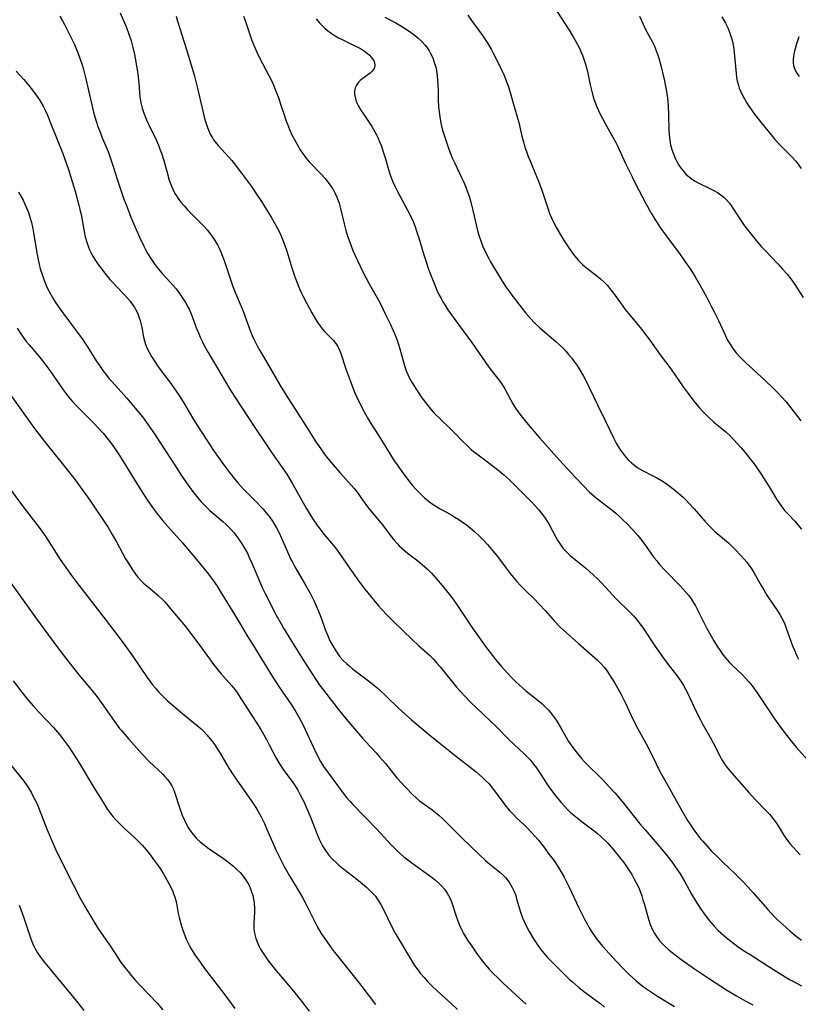
# Model space of a CAD drawing. Units: inches. Extents: x 2038438 to 2043898, y 226784 to 232205.
# Drawn here: x 2040662 to 2040789, y 227039 to 227200 of the extents above; entities that cross this region are included whole.
import ezdxf

# ---------------------------------------------------------------- set-up
doc = ezdxf.new("R2010")
doc.units = ezdxf.units.IN
doc.header["$MEASUREMENT"] = 0
doc.layers.add('c_08_T13S_R18E', color=208, linetype='Continuous')

msp = doc.modelspace()

# ---------------------------------------------------------------- linework, layer by layer
at = {"layer": 'c_08_T13S_R18E'}
for points, elevation in [([(2040678.39, 227200.94), (2040679.42, 227198.54), (2040679.83, 227197.46), (2040680.18, 227196.39), (2040680.55, 227195.08), (2040680.79, 227193.95), (2040681.03, 227192.57), (2040681.21, 227191.38), (2040681.44, 227189.55), (2040681.63, 227187.19), (2040681.77, 227186.26), (2040681.97, 227185.44), (2040682.2, 227184.74), (2040682.47, 227184.05), (2040682.81, 227183.24), (2040683.08, 227182.67), (2040684.28, 227180.23), (2040684.66, 227179.37), (2040684.9, 227178.73), (2040685.13, 227178.09), (2040685.45, 227177.07), (2040686.05, 227174.91), (2040686.41, 227173.7), (2040686.77, 227172.7), (2040686.98, 227172.22), (2040687.34, 227171.5), (2040687.57, 227171.11), (2040687.86, 227170.68), (2040688.32, 227170.08), (2040688.82, 227169.5), (2040689.41, 227168.85), (2040690.01, 227168.23), (2040691.72, 227166.52), (2040692.14, 227166.09), (2040692.58, 227165.6), (2040693, 227165.09), (2040693.43, 227164.5), (2040693.87, 227163.83), (2040694.27, 227163.13), (2040694.56, 227162.57), (2040694.82, 227162), (2040695.01, 227161.55), (2040695.37, 227160.56), (2040696.22, 227157.97), (2040696.78, 227156.35), (2040697.22, 227155.26), (2040698.15, 227153.07), (2040698.45, 227152.32), (2040699.67, 227148.98), (2040699.92, 227148.35), (2040700.19, 227147.73), (2040700.35, 227147.4), (2040700.75, 227146.64), (2040701.19, 227145.89), (2040702.27, 227144.06), (2040704.49, 227140.22), (2040705.73, 227138.19), (2040708.31, 227134.21), (2040710.32, 227131.02), (2040711.11, 227129.86), (2040711.69, 227129.06), (2040712.26, 227128.32), (2040712.86, 227127.59), (2040713.44, 227126.9), (2040714.24, 227126.01), (2040715.66, 227124.46), (2040716.55, 227123.43), (2040717.03, 227122.81), (2040718.32, 227120.99), (2040718.73, 227120.43), (2040719.17, 227119.87), (2040720.95, 227117.74), (2040722.63, 227115.52), (2040723.03, 227115.02), (2040723.61, 227114.36), (2040723.9, 227114.07), (2040724.31, 227113.68), (2040725.2, 227112.94), (2040726.92, 227111.61), (2040727.63, 227111.02), (2040728.5, 227110.25), (2040729.16, 227109.61), (2040729.57, 227109.19), (2040729.96, 227108.75), (2040730.92, 227107.61), (2040731.85, 227106.43), (2040732.63, 227105.42), (2040733.37, 227104.38), (2040735.87, 227100.66), (2040737.21, 227098.74), (2040737.99, 227097.66), (2040739.11, 227096.2), (2040739.63, 227095.55), (2040740.6, 227094.39), (2040741.49, 227093.38), (2040742.23, 227092.59), (2040742.85, 227091.96), (2040743.5, 227091.34), (2040743.99, 227090.9), (2040744.57, 227090.4), (2040746.3, 227089.04), (2040747.16, 227088.34), (2040747.53, 227088), (2040747.89, 227087.64), (2040748.24, 227087.27), (2040748.57, 227086.88), (2040749.21, 227086.02), (2040749.59, 227085.45), (2040750.31, 227084.28), (2040751.19, 227082.75), (2040751.54, 227082.16), (2040752.05, 227081.39), (2040752.75, 227080.45), (2040753.62, 227079.4), (2040754.11, 227078.86), (2040755.1, 227077.86), (2040756.27, 227076.74), (2040757.13, 227075.89), (2040758.22, 227074.72), (2040759.05, 227073.81), (2040760.46, 227072.13), (2040763.15, 227068.76), (2040764.01, 227067.74), (2040766.32, 227065.07), (2040767.38, 227063.8), (2040767.97, 227063.05), (2040768.52, 227062.31), (2040768.93, 227061.73), (2040769.7, 227060.58), (2040770.47, 227059.28), (2040771.59, 227057.26), (2040772.22, 227056.19), (2040773.1, 227054.82), (2040773.94, 227053.65), (2040774.5, 227052.94), (2040774.89, 227052.48), (2040775.29, 227052.03), (2040775.94, 227051.35), (2040776.79, 227050.56), (2040777.47, 227049.99), (2040777.97, 227049.6), (2040779.2, 227048.7), (2040780.22, 227048), (2040781.13, 227047.41), (2040783.93, 227045.65), (2040786.42, 227044.05), (2040787.54, 227043.37), (2040788.18, 227043.01), (2040789.48, 227042.34)], 952), ([(2040661.44, 227191.42), (2040662.05, 227190.8), (2040662.69, 227190.11), (2040663.54, 227189.11), (2040664.3, 227188.13), (2040664.73, 227187.54), (2040665.24, 227186.78), (2040665.84, 227185.74), (2040666.23, 227184.96), (2040666.55, 227184.27), (2040667.02, 227183.15), (2040668.14, 227180.28), (2040669.04, 227178.02), (2040669.45, 227176.95), (2040669.91, 227175.57), (2040670.58, 227173.47), (2040671.06, 227171.88), (2040671.68, 227169.62), (2040671.86, 227168.92), (2040672.04, 227168.08), (2040672.53, 227165.29), (2040672.72, 227164.44), (2040672.96, 227163.58), (2040673.26, 227162.73), (2040673.42, 227162.34), (2040673.8, 227161.57), (2040674.29, 227160.73), (2040674.82, 227159.94), (2040675.4, 227159.16), (2040675.86, 227158.56), (2040676.75, 227157.49), (2040677.27, 227156.91), (2040677.81, 227156.33), (2040679.01, 227155.09), (2040679.6, 227154.45), (2040680.03, 227153.94), (2040680.39, 227153.47), (2040680.72, 227152.97), (2040680.93, 227152.62), (2040681.22, 227152.03), (2040681.46, 227151.42), (2040681.67, 227150.8), (2040681.84, 227150.12), (2040682, 227149.37), (2040682.23, 227148.09), (2040682.37, 227147.46), (2040682.56, 227146.9), (2040682.82, 227146.25), (2040683.14, 227145.61), (2040683.52, 227144.93), (2040683.93, 227144.26), (2040684.51, 227143.4), (2040685.41, 227142.17), (2040686.67, 227140.5), (2040687.26, 227139.67), (2040687.9, 227138.72), (2040688.67, 227137.51), (2040690.22, 227134.93), (2040690.92, 227133.8), (2040692.52, 227131.28), (2040693.51, 227129.77), (2040694.42, 227128.46), (2040695.24, 227127.34), (2040696.24, 227126.01), (2040697.04, 227125), (2040697.6, 227124.33), (2040698.04, 227123.84), (2040698.49, 227123.37), (2040700.55, 227121.29), (2040701.67, 227120.07), (2040702.22, 227119.42), (2040702.74, 227118.77), (2040703.23, 227118.08), (2040703.58, 227117.54), (2040703.91, 227116.98), (2040704.33, 227116.18), (2040704.74, 227115.29), (2040705.89, 227112.61), (2040706.26, 227111.82), (2040706.49, 227111.37), (2040706.87, 227110.66), (2040707.28, 227109.96), (2040708.59, 227107.76), (2040709.43, 227106.22), (2040710.04, 227105.03), (2040710.39, 227104.27), (2040710.77, 227103.39), (2040711.24, 227102.17), (2040711.86, 227100.42), (2040712.3, 227099.28), (2040712.62, 227098.58), (2040713.06, 227097.75), (2040713.46, 227097.08), (2040713.9, 227096.44), (2040714.25, 227095.99), (2040714.83, 227095.33), (2040715.29, 227094.89), (2040715.76, 227094.48), (2040716.32, 227094.03), (2040719.13, 227091.87), (2040720.24, 227090.95), (2040720.76, 227090.51), (2040721.8, 227089.55), (2040723.82, 227087.59), (2040724.8, 227086.68), (2040725.91, 227085.68), (2040728.65, 227083.4), (2040730.3, 227082.05), (2040733.02, 227079.88), (2040736.45, 227077.19), (2040737.49, 227076.31), (2040738, 227075.82), (2040738.5, 227075.29), (2040739.26, 227074.36), (2040741.14, 227071.81), (2040741.84, 227070.97), (2040742.52, 227070.24), (2040743.04, 227069.73), (2040744.32, 227068.51), (2040744.94, 227067.91), (2040745.54, 227067.28), (2040746.08, 227066.68), (2040746.61, 227066.05), (2040747.41, 227065.03), (2040748.22, 227063.96), (2040749.15, 227062.68), (2040749.86, 227061.61), (2040750.25, 227060.99), (2040750.8, 227060.04), (2040751.31, 227059.06), (2040751.63, 227058.41), (2040753.2, 227055.02), (2040753.67, 227054.05), (2040754.12, 227053.18), (2040754.59, 227052.32), (2040754.89, 227051.8), (2040755.47, 227050.87), (2040756.15, 227049.92), (2040756.55, 227049.4), (2040757.05, 227048.79), (2040757.6, 227048.17), (2040759.33, 227046.29), (2040760.41, 227045.16), (2040761.41, 227044.17), (2040761.95, 227043.67), (2040762.5, 227043.18), (2040763.49, 227042.37), (2040764.09, 227041.92), (2040764.7, 227041.5), (2040766.02, 227040.66), (2040768.78, 227038.98)], 956), ([(2040661.84, 227171.72), (2040662.57, 227170.39), (2040662.87, 227169.77), (2040663.15, 227169.14), (2040663.44, 227168.4), (2040663.74, 227167.48), (2040663.93, 227166.75), (2040664.1, 227166), (2040664.27, 227165.14), (2040664.76, 227162.18), (2040665.04, 227160.71), (2040665.21, 227159.96), (2040665.39, 227159.24), (2040665.67, 227158.28), (2040665.96, 227157.46), (2040666.29, 227156.64), (2040666.53, 227156.13), (2040667.1, 227155.05), (2040667.56, 227154.27), (2040667.89, 227153.73), (2040668.25, 227153.2), (2040669.06, 227152.03), (2040669.99, 227150.77), (2040671.27, 227149.07), (2040672.2, 227147.79), (2040673.06, 227146.52), (2040674.5, 227144.23), (2040674.91, 227143.61), (2040675.6, 227142.62), (2040676.17, 227141.88), (2040676.64, 227141.31), (2040677.09, 227140.8), (2040679.5, 227138.11), (2040680.85, 227136.53), (2040682.03, 227135.07), (2040682.99, 227133.77), (2040684.12, 227132.13), (2040684.89, 227130.97), (2040687.42, 227127.03), (2040688.46, 227125.43), (2040689.48, 227123.96), (2040690.22, 227122.95), (2040691.05, 227121.9), (2040691.57, 227121.31), (2040692.41, 227120.43), (2040693.05, 227119.83), (2040695.17, 227118), (2040695.63, 227117.58), (2040696.34, 227116.88), (2040696.98, 227116.16), (2040697.29, 227115.78), (2040697.58, 227115.39), (2040698.05, 227114.72), (2040698.48, 227114.04), (2040698.74, 227113.59), (2040699.2, 227112.74), (2040699.47, 227112.17), (2040699.92, 227111.14), (2040700.67, 227109.33), (2040701.11, 227108.28), (2040701.58, 227107.26), (2040702, 227106.41), (2040703.87, 227102.77), (2040704.64, 227101.36), (2040705.04, 227100.66), (2040706.33, 227098.52), (2040708.26, 227095.5), (2040709.69, 227093.2), (2040710.4, 227092.12), (2040710.97, 227091.3), (2040711.55, 227090.51), (2040714.17, 227087.18), (2040715.63, 227085.39), (2040717.91, 227082.68), (2040718.39, 227082.14), (2040720.15, 227080.3), (2040720.72, 227079.68), (2040721.66, 227078.55), (2040722.63, 227077.33), (2040723.54, 227076.23), (2040724.97, 227074.65), (2040726.06, 227073.53), (2040726.74, 227072.91), (2040727.23, 227072.51), (2040727.96, 227071.96), (2040729.21, 227071.07), (2040729.83, 227070.6), (2040730.42, 227070.1), (2040731.01, 227069.56), (2040731.57, 227069.01), (2040732.96, 227067.58), (2040734.21, 227066.32), (2040736.89, 227063.77), (2040737.96, 227062.78), (2040738.68, 227062.17), (2040740.33, 227060.85), (2040740.96, 227060.28), (2040741.22, 227060.01), (2040741.51, 227059.67), (2040741.9, 227059.13), (2040742.35, 227058.35), (2040742.66, 227057.7), (2040742.91, 227057.03), (2040743.06, 227056.53), (2040743.5, 227054.87), (2040743.67, 227054.32), (2040744, 227053.43), (2040744.27, 227052.81), (2040744.57, 227052.2), (2040745.09, 227051.19), (2040745.79, 227050), (2040746.44, 227049), (2040746.93, 227048.33), (2040747.22, 227047.96), (2040748.07, 227046.97), (2040748.61, 227046.39), (2040749.92, 227045.08), (2040751.64, 227043.43), (2040752.21, 227042.9), (2040753.22, 227042.03), (2040754.18, 227041.29), (2040756.26, 227039.77), (2040756.71, 227039.42), (2040757.4, 227038.86)], 958), ([(2040661.6, 227149.54), (2040662.08, 227148.78), (2040662.57, 227148.08), (2040663.08, 227147.39), (2040663.55, 227146.82), (2040665.16, 227144.97), (2040666.15, 227143.74), (2040666.94, 227142.66), (2040669.11, 227139.5), (2040669.94, 227138.41), (2040670.57, 227137.67), (2040671.23, 227136.96), (2040674.2, 227133.96), (2040674.72, 227133.42), (2040675.63, 227132.41), (2040676.47, 227131.37), (2040677.3, 227130.25), (2040678.18, 227128.97), (2040678.83, 227127.94), (2040681.44, 227123.69), (2040682.2, 227122.47), (2040682.81, 227121.54), (2040683.69, 227120.29), (2040684.51, 227119.22), (2040685.39, 227118.14), (2040686.18, 227117.23), (2040688.56, 227114.53), (2040691.41, 227111.16), (2040692.79, 227109.45), (2040693.58, 227108.39), (2040694.2, 227107.48), (2040694.78, 227106.55), (2040697.07, 227102.85), (2040699.24, 227099.22), (2040699.98, 227098.01), (2040703.38, 227092.55), (2040704.41, 227090.97), (2040706.33, 227088.15), (2040707.04, 227087), (2040707.48, 227086.23), (2040708.28, 227084.71), (2040708.87, 227083.5), (2040709.92, 227081.2), (2040710.43, 227080.15), (2040711.09, 227078.9), (2040711.4, 227078.38), (2040711.7, 227077.92), (2040712.2, 227077.19), (2040714.46, 227074.17), (2040715.34, 227073.04), (2040715.98, 227072.31), (2040716.37, 227071.89), (2040720.24, 227067.89), (2040722.6, 227065.32), (2040723.56, 227064.36), (2040724.68, 227063.36), (2040725.73, 227062.52), (2040726.56, 227061.92), (2040728.69, 227060.44), (2040729.28, 227060), (2040729.81, 227059.57), (2040730.32, 227059.12), (2040730.8, 227058.65), (2040731.3, 227058.06), (2040731.75, 227057.44), (2040731.96, 227057.07), (2040732.25, 227056.47), (2040732.5, 227055.84), (2040733.21, 227053.66), (2040733.46, 227052.94), (2040733.73, 227052.24), (2040734.11, 227051.42), (2040734.4, 227050.87), (2040734.71, 227050.34), (2040735.07, 227049.76), (2040735.85, 227048.61), (2040736.64, 227047.48), (2040737.1, 227046.85), (2040737.94, 227045.78), (2040738.59, 227045.03), (2040739.24, 227044.34), (2040739.91, 227043.67), (2040740.78, 227042.84), (2040743.68, 227040.17), (2040744.59, 227039.31)], 960), ([(2040660.25, 227139.05), (2040663.17, 227134.92), (2040664.45, 227133.18), (2040666.08, 227131.08), (2040670.02, 227126.15), (2040671.06, 227124.81), (2040671.9, 227123.69), (2040672.78, 227122.47), (2040673.57, 227121.32), (2040676.43, 227117.03), (2040677.12, 227115.9), (2040677.82, 227114.7), (2040679.29, 227111.95), (2040679.69, 227111.27), (2040680.4, 227110.16), (2040680.81, 227109.58), (2040681.25, 227109.03), (2040681.86, 227108.35), (2040682.23, 227108), (2040682.77, 227107.52), (2040683.76, 227106.71), (2040684.57, 227106.01), (2040685.31, 227105.29), (2040685.67, 227104.92), (2040686.37, 227104.13), (2040689.09, 227100.86), (2040689.9, 227099.82), (2040691.24, 227098.03), (2040692.95, 227095.61), (2040693.65, 227094.69), (2040694.84, 227093.26), (2040696.63, 227091.21), (2040697.3, 227090.37), (2040697.61, 227089.94), (2040698.22, 227089.03), (2040699.29, 227087.3), (2040700.57, 227085.33), (2040701.33, 227084.1), (2040702.26, 227082.47), (2040702.73, 227081.6), (2040703.83, 227079.46), (2040704.37, 227078.5), (2040704.98, 227077.61), (2040706.57, 227075.45), (2040706.92, 227074.93), (2040707.38, 227074.2), (2040707.78, 227073.49), (2040708.15, 227072.78), (2040708.4, 227072.27), (2040708.75, 227071.48), (2040709.31, 227070.08), (2040710.18, 227067.84), (2040710.41, 227067.27), (2040710.87, 227066.25), (2040711.42, 227065.17), (2040711.79, 227064.53), (2040712.25, 227063.86), (2040712.44, 227063.62), (2040713.03, 227062.97), (2040713.67, 227062.37), (2040714.08, 227062.02), (2040714.89, 227061.35), (2040716.98, 227059.74), (2040717.94, 227058.96), (2040718.57, 227058.41), (2040719.3, 227057.72), (2040720.02, 227056.94), (2040720.21, 227056.68), (2040720.55, 227056.2), (2040720.91, 227055.61), (2040721.23, 227055), (2040722.77, 227051.84), (2040723.27, 227050.92), (2040725.92, 227046.45), (2040726.42, 227045.65), (2040726.77, 227045.15), (2040727.35, 227044.39), (2040727.97, 227043.67), (2040728.59, 227042.99), (2040729.23, 227042.33), (2040730.13, 227041.47), (2040732.43, 227039.38), (2040733.4, 227038.47)], 962), ([(2040658.77, 227125.55), (2040662.73, 227120.21), (2040665.19, 227117.04), (2040665.63, 227116.44), (2040666.27, 227115.52), (2040668.64, 227111.83), (2040669.54, 227110.51), (2040670.48, 227109.22), (2040671.28, 227108.16), (2040675.99, 227102.13), (2040678.27, 227099.11), (2040679.16, 227097.89), (2040680.43, 227096.1), (2040682.82, 227092.58), (2040683.69, 227091.41), (2040684.15, 227090.85), (2040684.7, 227090.22), (2040685.47, 227089.44), (2040686.1, 227088.86), (2040688.65, 227086.66), (2040691.02, 227084.73), (2040691.54, 227084.27), (2040692.04, 227083.79), (2040692.52, 227083.26), (2040693.28, 227082.34), (2040693.82, 227081.61), (2040694.19, 227081.05), (2040694.6, 227080.42), (2040696.15, 227077.81), (2040696.95, 227076.56), (2040698.19, 227074.75), (2040699.76, 227072.55), (2040700.51, 227071.4), (2040700.9, 227070.74), (2040701.32, 227069.99), (2040701.92, 227068.79), (2040702.29, 227067.98), (2040703.25, 227065.75), (2040703.81, 227064.52), (2040704.44, 227063.21), (2040705.17, 227061.77), (2040706.01, 227060.26), (2040707.6, 227057.67), (2040708.13, 227056.74), (2040708.79, 227055.49), (2040710.3, 227052.46), (2040710.61, 227051.89), (2040711.21, 227050.86), (2040711.98, 227049.71), (2040712.72, 227048.67), (2040713.37, 227047.82), (2040716.85, 227043.47), (2040717.66, 227042.42), (2040720.02, 227039.28)], 964), ([(2040660, 227108.85), (2040664.78, 227102.17), (2040666.74, 227099.49), (2040668.58, 227097.01), (2040670.02, 227095.11), (2040671.05, 227093.8), (2040671.95, 227092.69), (2040673.75, 227090.56), (2040674.65, 227089.43), (2040675.6, 227088.13), (2040677.48, 227085.43), (2040678.32, 227084.3), (2040678.61, 227083.93), (2040679.2, 227083.22), (2040679.8, 227082.52), (2040682.05, 227080.02), (2040683.15, 227078.89), (2040685.34, 227076.85), (2040685.66, 227076.52), (2040686.15, 227075.97), (2040686.58, 227075.38), (2040686.83, 227074.95), (2040687.05, 227074.48), (2040687.33, 227073.75), (2040688.06, 227071.39), (2040688.53, 227070.13), (2040688.89, 227069.31), (2040689.18, 227068.72), (2040689.5, 227068.16), (2040689.78, 227067.7), (2040690.08, 227067.27), (2040690.57, 227066.66), (2040690.92, 227066.29), (2040691.46, 227065.79), (2040691.92, 227065.42), (2040692.94, 227064.66), (2040695.24, 227063.06), (2040695.89, 227062.59), (2040696.92, 227061.77), (2040697.5, 227061.25), (2040697.95, 227060.8), (2040698.38, 227060.32), (2040698.76, 227059.82), (2040699.23, 227059.06), (2040699.53, 227058.46), (2040699.78, 227057.84), (2040700.02, 227057.07), (2040700.16, 227056.47), (2040700.25, 227055.87), (2040700.32, 227054.91), (2040700.32, 227054.32), (2040700.22, 227052.47), (2040700.22, 227051.59), (2040700.25, 227051.24), (2040700.3, 227050.92), (2040700.51, 227050.06), (2040700.83, 227049.21), (2040701.05, 227048.75), (2040701.3, 227048.3), (2040701.81, 227047.47), (2040702.5, 227046.49), (2040703.03, 227045.78), (2040703.92, 227044.7), (2040706.16, 227042.08), (2040707.13, 227040.89), (2040708, 227039.8), (2040709.22, 227038.22)], 966), ([(2040660.98, 227092.04), (2040662.35, 227090.21), (2040663.19, 227089.16), (2040664.21, 227087.95), (2040665.23, 227086.84), (2040667.52, 227084.45), (2040668.52, 227083.3), (2040669.25, 227082.36), (2040670.14, 227081.1), (2040671.01, 227079.78), (2040671.76, 227078.59), (2040674.11, 227074.67), (2040675.4, 227072.57), (2040676.36, 227071.08), (2040676.81, 227070.44), (2040677.24, 227069.91), (2040677.69, 227069.4), (2040678.18, 227068.9), (2040679.14, 227067.98), (2040680.75, 227066.52), (2040681.35, 227065.93), (2040681.99, 227065.25), (2040682.69, 227064.44), (2040683.18, 227063.82), (2040684, 227062.73), (2040684.81, 227061.6), (2040685.5, 227060.56), (2040686.04, 227059.63), (2040686.66, 227058.43), (2040686.99, 227057.69), (2040687.13, 227057.35), (2040687.27, 227056.95), (2040687.41, 227056.45), (2040687.57, 227055.73), (2040687.87, 227054.13), (2040688.03, 227053.44), (2040688.42, 227052.06), (2040688.69, 227051.24), (2040688.95, 227050.54), (2040689.24, 227049.85), (2040689.67, 227048.95), (2040690, 227048.35), (2040690.6, 227047.37), (2040691.43, 227046.17), (2040692.18, 227045.16), (2040695.31, 227041.05), (2040697.08, 227038.64)], 968), ([(2040661.93, 227055.46), (2040662.21, 227054.77), (2040662.66, 227053.58), (2040663.72, 227050.32), (2040664.01, 227049.53), (2040664.34, 227048.77), (2040664.49, 227048.47), (2040664.92, 227047.73), (2040665.41, 227047.02), (2040665.92, 227046.35), (2040670.33, 227041.03), (2040671.29, 227039.84), (2040672.47, 227038.32)], 972)]:
    msp.add_lwpolyline(points, dxfattribs=dict(at, elevation=elevation))
for points in [[(2040668.58, 227200.39, 954), (2040668.97, 227199.74, 954), (2040669.34, 227199.08, 954), (2040670.16, 227197.45, 954), (2040670.94, 227195.78, 954), (2040671.54, 227194.35, 954), (2040671.88, 227193.42, 954), (2040672.2, 227192.48, 954), (2040672.36, 227191.93, 954), (2040672.75, 227190.42, 954), (2040673.72, 227186.19, 954), (2040674.08, 227184.74, 954), (2040674.29, 227183.98, 954), (2040674.5, 227183.27, 954), (2040674.79, 227182.42, 954), (2040675.13, 227181.5, 954), (2040675.5, 227180.6, 954), (2040676.44, 227178.33, 954), (2040676.9, 227177.07, 954), (2040677.23, 227176.08, 954), (2040677.98, 227173.68, 954), (2040678.5, 227172.06, 954), (2040679.03, 227170.59, 954), (2040679.53, 227169.26, 954), (2040680.17, 227167.64, 954), (2040680.66, 227166.49, 954), (2040681.62, 227164.28, 954), (2040682.26, 227162.92, 954), (2040682.59, 227162.29, 954), (2040682.94, 227161.66, 954), (2040683.32, 227161.05, 954), (2040683.95, 227160.09, 954), (2040684.42, 227159.45, 954), (2040684.71, 227159.09, 954), (2040685.19, 227158.53, 954), (2040686.58, 227157.03, 954), (2040687.52, 227155.95, 954), (2040687.99, 227155.34, 954), (2040688.43, 227154.72, 954), (2040689.07, 227153.71, 954), (2040689.49, 227152.93, 954), (2040689.64, 227152.63, 954), (2040689.97, 227151.86, 954), (2040690.88, 227149.48, 954), (2040691.17, 227148.79, 954), (2040691.47, 227148.09, 954), (2040691.83, 227147.33, 954), (2040692.13, 227146.74, 954), (2040692.77, 227145.56, 954), (2040693.45, 227144.36, 954), (2040694.15, 227143.17, 954), (2040696.46, 227139.31, 954), (2040698.06, 227136.81, 954), (2040700.46, 227133.2, 954), (2040702.04, 227130.86, 954), (2040703.16, 227129.22, 954), (2040704.67, 227127.07, 954), (2040705.59, 227125.72, 954), (2040706.47, 227124.28, 954), (2040708.75, 227120.21, 954), (2040709.78, 227118.52, 954), (2040710.58, 227117.33, 954), (2040711.01, 227116.75, 954), (2040711.63, 227115.98, 954), (2040712.87, 227114.51, 954), (2040713.68, 227113.49, 954), (2040714.29, 227112.65, 954), (2040715.73, 227110.54, 954), (2040716.63, 227109.26, 954), (2040717.43, 227108.16, 954), (2040718.31, 227107.02, 954), (2040719.78, 227105.18, 954), (2040720.55, 227104.26, 954), (2040721.01, 227103.74, 954), (2040721.96, 227102.74, 954), (2040722.96, 227101.74, 954), (2040724.5, 227100.27, 954), (2040726.02, 227098.78, 954), (2040727.08, 227097.79, 954), (2040728.85, 227096.21, 954), (2040729.54, 227095.51, 954), (2040730.07, 227094.93, 954), (2040730.59, 227094.33, 954), (2040733.27, 227091.01, 954), (2040733.83, 227090.37, 954), (2040734.7, 227089.43, 954), (2040735.49, 227088.63, 954), (2040736.57, 227087.58, 954), (2040739.77, 227084.56, 954), (2040741.92, 227082.4, 954), (2040744.24, 227080.19, 954), (2040744.77, 227079.65, 954), (2040745.29, 227079.09, 954), (2040745.8, 227078.49, 954), (2040746.27, 227077.87, 954), (2040746.59, 227077.42, 954), (2040747.02, 227076.76, 954), (2040747.96, 227075.28, 954), (2040748.32, 227074.75, 954), (2040749.05, 227073.74, 954), (2040749.46, 227073.22, 954), (2040750.32, 227072.21, 954), (2040750.9, 227071.55, 954), (2040751.36, 227071.07, 954), (2040751.84, 227070.61, 954), (2040752.36, 227070.14, 954), (2040752.91, 227069.69, 954), (2040753.54, 227069.2, 954), (2040755.68, 227067.6, 954), (2040756.17, 227067.22, 954), (2040756.9, 227066.58, 954), (2040757.54, 227065.96, 954), (2040757.96, 227065.53, 954), (2040758.9, 227064.47, 954), (2040759.42, 227063.86, 954), (2040760.01, 227063.11, 954), (2040760.51, 227062.45, 954), (2040760.99, 227061.77, 954), (2040761.43, 227061.12, 954), (2040761.84, 227060.46, 954), (2040762.19, 227059.85, 954), (2040762.51, 227059.25, 954), (2040762.8, 227058.64, 954), (2040763.08, 227058.01, 954), (2040763.46, 227057.01, 954), (2040763.66, 227056.37, 954), (2040763.85, 227055.73, 954), (2040764.54, 227053.19, 954), (2040764.83, 227052.31, 954), (2040765.19, 227051.47, 954), (2040765.47, 227050.95, 954), (2040765.85, 227050.37, 954), (2040766.25, 227049.85, 954), (2040766.68, 227049.36, 954), (2040767.22, 227048.8, 954), (2040767.8, 227048.27, 954), (2040768.18, 227047.94, 954), (2040769.13, 227047.19, 954), (2040769.81, 227046.69, 954), (2040772.08, 227045.1, 954), (2040774.35, 227043.57, 954), (2040777.42, 227041.58, 954), (2040778.89, 227040.68, 954), (2040780.42, 227039.82, 954), (2040781.57, 227039.23, 954)], [(2040687.53, 227200.39, 950), (2040687.77, 227199.59, 950), (2040689.19, 227195.14, 950), (2040690.28, 227191.54, 950), (2040690.55, 227190.62, 950), (2040690.93, 227189.11, 950), (2040691.94, 227184.68, 950), (2040692.12, 227183.95, 950), (2040692.31, 227183.26, 950), (2040692.47, 227182.76, 950), (2040692.64, 227182.28, 950), (2040692.86, 227181.73, 950), (2040693.11, 227181.19, 950), (2040693.45, 227180.56, 950), (2040693.65, 227180.25, 950), (2040693.9, 227179.9, 950), (2040694.38, 227179.31, 950), (2040696.13, 227177.43, 950), (2040696.62, 227176.86, 950), (2040697.02, 227176.38, 950), (2040698.19, 227174.84, 950), (2040699.8, 227172.65, 950), (2040700.54, 227171.58, 950), (2040701.44, 227170.19, 950), (2040703.03, 227167.63, 950), (2040703.68, 227166.51, 950), (2040704.06, 227165.8, 950), (2040704.42, 227165.07, 950), (2040704.94, 227163.87, 950), (2040705.2, 227163.19, 950), (2040705.58, 227162.1, 950), (2040706.45, 227159.21, 950), (2040706.89, 227157.9, 950), (2040707.25, 227156.92, 950), (2040707.53, 227156.23, 950), (2040707.86, 227155.49, 950), (2040708.17, 227154.84, 950), (2040708.82, 227153.58, 950), (2040709.66, 227152.03, 950), (2040710.25, 227151.02, 950), (2040710.64, 227150.43, 950), (2040711.05, 227149.84, 950), (2040711.39, 227149.41, 950), (2040711.74, 227149, 950), (2040713.17, 227147.53, 950), (2040713.58, 227147.04, 950), (2040713.89, 227146.56, 950), (2040714.06, 227146.24, 950), (2040714.34, 227145.58, 950), (2040715.26, 227142.76, 950), (2040716.06, 227140.58, 950), (2040716.64, 227139.13, 950), (2040717.01, 227138.27, 950), (2040717.44, 227137.36, 950), (2040718.19, 227135.91, 950), (2040718.91, 227134.64, 950), (2040719.29, 227134.02, 950), (2040720.59, 227132, 950), (2040722.32, 227129.16, 950), (2040723.1, 227127.94, 950), (2040723.45, 227127.42, 950), (2040724.32, 227126.19, 950), (2040724.77, 227125.58, 950), (2040725.65, 227124.44, 950), (2040726.09, 227123.91, 950), (2040726.61, 227123.32, 950), (2040727.27, 227122.62, 950), (2040728.06, 227121.88, 950), (2040728.51, 227121.5, 950), (2040728.97, 227121.14, 950), (2040729.7, 227120.64, 950), (2040730.47, 227120.17, 950), (2040732.3, 227119.15, 950), (2040732.98, 227118.75, 950), (2040733.65, 227118.33, 950), (2040734.39, 227117.83, 950), (2040734.8, 227117.53, 950), (2040735.55, 227116.94, 950), (2040736.26, 227116.33, 950), (2040736.95, 227115.69, 950), (2040737.64, 227115, 950), (2040738.3, 227114.28, 950), (2040739.13, 227113.32, 950), (2040739.75, 227112.55, 950), (2040741.35, 227110.41, 950), (2040742.01, 227109.57, 950), (2040743.05, 227108.32, 950), (2040743.76, 227107.53, 950), (2040744.54, 227106.75, 950), (2040745.78, 227105.55, 950), (2040746.79, 227104.52, 950), (2040747.72, 227103.52, 950), (2040749.23, 227101.8, 950), (2040750.11, 227100.88, 950), (2040751.16, 227099.88, 950), (2040753.12, 227098.12, 950), (2040756.17, 227095.47, 950), (2040756.79, 227094.85, 950), (2040757.37, 227094.2, 950), (2040757.8, 227093.63, 950), (2040758.21, 227093.04, 950), (2040759.07, 227091.65, 950), (2040759.98, 227090.06, 950), (2040760.29, 227089.48, 950), (2040760.76, 227088.54, 950), (2040761.74, 227086.41, 950), (2040762.35, 227085.16, 950), (2040762.77, 227084.34, 950), (2040764.18, 227081.79, 950), (2040764.56, 227081.06, 950), (2040765.8, 227078.5, 950), (2040766.43, 227077.26, 950), (2040767.21, 227075.83, 950), (2040770.1, 227070.67, 950), (2040770.94, 227069.26, 950), (2040771.49, 227068.41, 950), (2040771.94, 227067.77, 950), (2040772.4, 227067.14, 950), (2040773.04, 227066.31, 950), (2040773.39, 227065.89, 950), (2040774.11, 227065.07, 950), (2040774.84, 227064.3, 950), (2040775.58, 227063.56, 950), (2040776.7, 227062.47, 950), (2040778.76, 227060.51, 950), (2040779.75, 227059.5, 950), (2040780.79, 227058.4, 950), (2040781.62, 227057.51, 950), (2040784.02, 227054.75, 950), (2040784.95, 227053.74, 950), (2040785.47, 227053.21, 950), (2040786.44, 227052.3, 950), (2040787.67, 227051.22, 950), (2040788.65, 227050.43, 950), (2040789.52, 227049.79, 950)], [(2040698.51, 227200.42, 948), (2040698.77, 227199.7, 948), (2040699.89, 227196.46, 948), (2040700.35, 227195.28, 948), (2040700.68, 227194.55, 948), (2040701.06, 227193.75, 948), (2040702.66, 227190.75, 948), (2040703.06, 227189.93, 948), (2040703.46, 227189.05, 948), (2040703.71, 227188.44, 948), (2040704.26, 227187, 948), (2040704.58, 227186.09, 948), (2040705.18, 227184.17, 948), (2040705.41, 227183.48, 948), (2040705.67, 227182.78, 948), (2040706.03, 227181.93, 948), (2040706.42, 227181.09, 948), (2040707.16, 227179.69, 948), (2040707.78, 227178.62, 948), (2040708.14, 227178.05, 948), (2040708.68, 227177.33, 948), (2040709.24, 227176.68, 948), (2040711.21, 227174.64, 948), (2040711.81, 227173.95, 948), (2040712.31, 227173.32, 948), (2040712.77, 227172.67, 948), (2040713.12, 227172.14, 948), (2040713.43, 227171.6, 948), (2040713.76, 227170.92, 948), (2040714.11, 227169.94, 948), (2040714.34, 227169.07, 948), (2040714.94, 227166.53, 948), (2040715.27, 227165.27, 948), (2040715.59, 227164.29, 948), (2040715.85, 227163.54, 948), (2040716.36, 227162.23, 948), (2040716.71, 227161.39, 948), (2040717.09, 227160.56, 948), (2040718.03, 227158.63, 948), (2040719, 227156.79, 948), (2040720.29, 227154.5, 948), (2040720.78, 227153.6, 948), (2040721.7, 227151.78, 948), (2040722.48, 227150.14, 948), (2040723.23, 227148.41, 948), (2040723.55, 227147.57, 948), (2040723.74, 227147.02, 948), (2040724, 227146.18, 948), (2040724.54, 227144.2, 948), (2040724.72, 227143.6, 948), (2040725.07, 227142.6, 948), (2040725.32, 227141.99, 948), (2040725.61, 227141.4, 948), (2040726.02, 227140.65, 948), (2040726.78, 227139.44, 948), (2040727.6, 227138.21, 948), (2040728.39, 227137.14, 948), (2040728.99, 227136.41, 948), (2040729.63, 227135.7, 948), (2040730.65, 227134.69, 948), (2040732.22, 227133.19, 948), (2040732.82, 227132.6, 948), (2040734.3, 227131.07, 948), (2040734.97, 227130.41, 948), (2040735.65, 227129.78, 948), (2040736.03, 227129.46, 948), (2040736.78, 227128.87, 948), (2040738.33, 227127.75, 948), (2040739.31, 227127.01, 948), (2040739.91, 227126.53, 948), (2040740.93, 227125.67, 948), (2040741.89, 227124.8, 948), (2040742.48, 227124.24, 948), (2040745.49, 227121.24, 948), (2040746.1, 227120.59, 948), (2040746.69, 227119.91, 948), (2040747.08, 227119.43, 948), (2040747.6, 227118.71, 948), (2040748.08, 227117.97, 948), (2040748.35, 227117.52, 948), (2040749.47, 227115.45, 948), (2040749.74, 227114.98, 948), (2040750.03, 227114.51, 948), (2040750.37, 227114.03, 948), (2040750.66, 227113.65, 948), (2040750.98, 227113.28, 948), (2040751.38, 227112.88, 948), (2040751.8, 227112.49, 948), (2040754.32, 227110.4, 948), (2040755.61, 227109.28, 948), (2040756.18, 227108.75, 948), (2040756.96, 227107.98, 948), (2040759.3, 227105.43, 948), (2040761.59, 227103.19, 948), (2040762.14, 227102.6, 948), (2040762.77, 227101.87, 948), (2040763.17, 227101.34, 948), (2040763.56, 227100.8, 948), (2040765.81, 227097.42, 948), (2040766.98, 227095.73, 948), (2040767.93, 227094.48, 948), (2040769.19, 227092.92, 948), (2040769.57, 227092.39, 948), (2040769.94, 227091.84, 948), (2040770.25, 227091.31, 948), (2040770.9, 227090.08, 948), (2040772.3, 227087.16, 948), (2040773.04, 227085.67, 948), (2040773.43, 227084.95, 948), (2040774.66, 227082.78, 948), (2040775.09, 227081.96, 948), (2040776.17, 227079.8, 948), (2040776.54, 227079.15, 948), (2040776.94, 227078.52, 948), (2040777.35, 227077.95, 948), (2040778.13, 227077.01, 948), (2040780.91, 227073.86, 948), (2040781.91, 227072.76, 948), (2040783.82, 227070.82, 948), (2040784.34, 227070.24, 948), (2040784.91, 227069.57, 948), (2040785.55, 227068.68, 948), (2040786.68, 227066.77, 948), (2040787.06, 227066.22, 948), (2040787.63, 227065.51, 948), (2040789.28, 227063.7, 948)], [(2040710.38, 227199.99, 946), (2040710.86, 227199.4, 946), (2040711.38, 227198.84, 946), (2040711.78, 227198.46, 946), (2040712.2, 227198.1, 946), (2040712.81, 227197.64, 946), (2040713.45, 227197.23, 946), (2040714.03, 227196.9, 946), (2040714.62, 227196.59, 946), (2040716.7, 227195.6, 946), (2040717.27, 227195.3, 946), (2040717.77, 227195.02, 946), (2040718.23, 227194.72, 946), (2040718.66, 227194.4, 946), (2040719.04, 227194.06, 946), (2040719.33, 227193.75, 946), (2040719.58, 227193.44, 946), (2040719.76, 227193.16, 946), (2040719.88, 227192.87, 946), (2040719.96, 227192.38, 946), (2040719.83, 227191.9, 946), (2040719.51, 227191.44, 946), (2040719.15, 227191.11, 946), (2040717.84, 227190.15, 946), (2040717.55, 227189.9, 946), (2040717.29, 227189.63, 946), (2040716.96, 227189.19, 946), (2040716.73, 227188.71, 946), (2040716.64, 227188.26, 946), (2040716.64, 227187.64, 946), (2040716.76, 227186.96, 946), (2040716.94, 227186.41, 946), (2040717.26, 227185.75, 946), (2040717.65, 227185.09, 946), (2040718.69, 227183.59, 946), (2040719.44, 227182.45, 946), (2040719.95, 227181.58, 946), (2040720.21, 227181.06, 946), (2040720.47, 227180.52, 946), (2040720.66, 227180.09, 946), (2040721.01, 227179.21, 946), (2040721.31, 227178.32, 946), (2040721.67, 227177.17, 946), (2040722.25, 227175.04, 946), (2040722.47, 227174.37, 946), (2040722.86, 227173.39, 946), (2040723.19, 227172.67, 946), (2040723.55, 227171.96, 946), (2040725.27, 227168.81, 946), (2040725.69, 227167.99, 946), (2040726.17, 227166.92, 946), (2040726.44, 227166.25, 946), (2040726.86, 227165.06, 946), (2040727.12, 227164.26, 946), (2040727.92, 227161.51, 946), (2040728.3, 227160.34, 946), (2040728.71, 227159.16, 946), (2040729.17, 227157.91, 946), (2040729.75, 227156.44, 946), (2040730.06, 227155.72, 946), (2040730.38, 227155.04, 946), (2040730.73, 227154.37, 946), (2040731.02, 227153.85, 946), (2040731.33, 227153.34, 946), (2040731.85, 227152.56, 946), (2040733.58, 227150.14, 946), (2040735.85, 227147.06, 946), (2040738.55, 227143.2, 946), (2040739.3, 227142.21, 946), (2040740.12, 227141.19, 946), (2040740.5, 227140.67, 946), (2040740.86, 227140.11, 946), (2040741.11, 227139.67, 946), (2040742.04, 227137.89, 946), (2040742.45, 227137.19, 946), (2040742.89, 227136.5, 946), (2040743.29, 227135.91, 946), (2040743.72, 227135.33, 946), (2040744.94, 227133.84, 946), (2040746.85, 227131.61, 946), (2040750.03, 227128.04, 946), (2040752.52, 227125.29, 946), (2040753.99, 227123.76, 946), (2040754.96, 227122.81, 946), (2040756.03, 227121.89, 946), (2040756.54, 227121.48, 946), (2040758.61, 227119.89, 946), (2040759.22, 227119.38, 946), (2040759.86, 227118.8, 946), (2040760.48, 227118.2, 946), (2040761.06, 227117.63, 946), (2040761.95, 227116.71, 946), (2040762.8, 227115.75, 946), (2040763.31, 227115.13, 946), (2040764.09, 227114.09, 946), (2040765.44, 227112.18, 946), (2040765.89, 227111.59, 946), (2040766.37, 227111.01, 946), (2040767.31, 227110, 946), (2040769.65, 227107.59, 946), (2040770.64, 227106.51, 946), (2040771.06, 227106, 946), (2040771.5, 227105.4, 946), (2040771.84, 227104.89, 946), (2040772.15, 227104.38, 946), (2040772.66, 227103.41, 946), (2040774.09, 227100.6, 946), (2040774.72, 227099.44, 946), (2040775.21, 227098.58, 946), (2040775.82, 227097.59, 946), (2040776.22, 227096.99, 946), (2040776.62, 227096.42, 946), (2040777.07, 227095.84, 946), (2040777.42, 227095.43, 946), (2040777.78, 227095.03, 946), (2040778.15, 227094.66, 946), (2040779.87, 227093.05, 946), (2040780.4, 227092.49, 946), (2040780.94, 227091.86, 946), (2040781.46, 227091.21, 946), (2040782.28, 227090.08, 946), (2040785.11, 227085.86, 946), (2040786.37, 227084.09, 946), (2040787.12, 227083.12, 946), (2040787.68, 227082.42, 946), (2040788.65, 227081.26, 946), (2040790.42, 227079.2, 946)], [(2040721.57, 227200.25, 944), (2040723.35, 227199.3, 944), (2040724.2, 227198.81, 944), (2040724.79, 227198.45, 944), (2040725.36, 227198.07, 944), (2040726.29, 227197.4, 944), (2040726.94, 227196.88, 944), (2040727.55, 227196.32, 944), (2040728.18, 227195.62, 944), (2040728.73, 227194.85, 944), (2040728.97, 227194.45, 944), (2040729.37, 227193.6, 944), (2040729.69, 227192.71, 944), (2040729.86, 227192.1, 944), (2040730.03, 227191.23, 944), (2040730.11, 227190.64, 944), (2040730.17, 227190.04, 944), (2040730.22, 227189.21, 944), (2040730.26, 227188.28, 944), (2040730.28, 227186.83, 944), (2040730.34, 227185.59, 944), (2040730.41, 227184.79, 944), (2040730.51, 227183.99, 944), (2040730.64, 227183.28, 944), (2040730.82, 227182.49, 944), (2040731.04, 227181.67, 944), (2040731.5, 227180.17, 944), (2040732, 227178.73, 944), (2040732.55, 227177.34, 944), (2040732.91, 227176.54, 944), (2040734.06, 227174.13, 944), (2040734.42, 227173.33, 944), (2040734.76, 227172.54, 944), (2040735.06, 227171.75, 944), (2040735.3, 227171.04, 944), (2040735.57, 227170.09, 944), (2040735.9, 227168.75, 944), (2040736.49, 227166.16, 944), (2040736.74, 227165.23, 944), (2040736.96, 227164.52, 944)], [(2040735.1, 227200.6, 942), (2040735.7, 227199.68, 942), (2040737.48, 227197.26, 942), (2040738.26, 227196.11, 942), (2040738.92, 227195.02, 942), (2040739.19, 227194.51, 942), (2040739.73, 227193.44, 942), (2040740.68, 227191.47, 942), (2040740.95, 227190.88, 942), (2040741.2, 227190.29, 942), (2040741.66, 227189.07, 942), (2040742.06, 227187.78, 942), (2040742.48, 227186.24, 942), (2040743.42, 227183.05, 942), (2040743.93, 227180.85, 942), (2040744.22, 227179.71, 942), (2040744.42, 227179.04, 942), (2040744.64, 227178.37, 942), (2040744.94, 227177.55, 942), (2040745.35, 227176.56, 942), (2040746.1, 227174.81, 942), (2040746.63, 227173.52, 942), (2040747.16, 227172.05, 942), (2040748.23, 227168.79, 942), (2040748.43, 227168.26, 942), (2040748.74, 227167.51, 942), (2040749.11, 227166.73, 942), (2040749.53, 227165.93, 942), (2040750.13, 227164.88, 942), (2040750.82, 227163.77, 942), (2040751.55, 227162.65, 942), (2040752.18, 227161.77, 942), (2040752.53, 227161.31, 942), (2040753.14, 227160.6, 942), (2040753.79, 227159.94, 942), (2040754.21, 227159.57, 942), (2040754.95, 227158.98, 942), (2040756.15, 227158.07, 942), (2040756.74, 227157.58, 942), (2040757.31, 227157.05, 942), (2040757.85, 227156.48, 942), (2040758.36, 227155.87, 942), (2040758.68, 227155.45, 942), (2040759.98, 227153.65, 942), (2040760.76, 227152.61, 942), (2040761.84, 227151.27, 942), (2040763.4, 227149.41, 942), (2040763.93, 227148.74, 942), (2040764.77, 227147.59, 942), (2040766.48, 227145.21, 942), (2040768.2, 227142.9, 942), (2040770.23, 227139.96, 942), (2040771.02, 227138.87, 942), (2040771.94, 227137.66, 942), (2040772.82, 227136.6, 942), (2040773.35, 227136.02, 942), (2040773.88, 227135.45, 942), (2040774.28, 227135.07, 942), (2040775.23, 227134.24, 942), (2040776.57, 227133.15, 942), (2040777.18, 227132.62, 942), (2040777.91, 227131.94, 942), (2040778.48, 227131.36, 942), (2040779.04, 227130.76, 942), (2040779.69, 227130.02, 942), (2040780.33, 227129.27, 942), (2040780.88, 227128.58, 942), (2040781.71, 227127.48, 942), (2040782.21, 227126.8, 942), (2040782.94, 227125.73, 942), (2040784.09, 227123.93, 942), (2040785.56, 227121.48, 942), (2040786.18, 227120.57, 942), (2040786.48, 227120.18, 942), (2040786.8, 227119.79, 942), (2040787.33, 227119.22, 942), (2040788.43, 227118.08, 942), (2040788.93, 227117.51, 942), (2040789.49, 227116.77, 942)], [(2040749.6, 227201.23, 940), (2040751.6, 227198.13, 940), (2040752.26, 227197.06, 940), (2040752.71, 227196.28, 940), (2040753.28, 227195.18, 940), (2040753.52, 227194.67, 940), (2040753.84, 227193.88, 940), (2040754.12, 227193.08, 940), (2040754.28, 227192.58, 940), (2040754.59, 227191.4, 940), (2040755.06, 227189.2, 940), (2040755.36, 227187.9, 940), (2040755.65, 227186.9, 940), (2040755.84, 227186.33, 940), (2040756.11, 227185.65, 940), (2040756.6, 227184.57, 940), (2040757.03, 227183.71, 940), (2040757.69, 227182.53, 940), (2040758.75, 227180.71, 940), (2040759.24, 227179.79, 940), (2040759.55, 227179.17, 940), (2040760.77, 227176.52, 940), (2040761.87, 227174.2, 940), (2040762.44, 227173.09, 940), (2040764.11, 227169.88, 940), (2040764.99, 227168.27, 940), (2040765.57, 227167.3, 940), (2040765.97, 227166.7, 940), (2040766.69, 227165.64, 940), (2040767.31, 227164.78, 940), (2040769.71, 227161.55, 940), (2040770.71, 227160.17, 940), (2040771.48, 227159.04, 940), (2040772.18, 227157.93, 940), (2040773.21, 227156.13, 940), (2040774.01, 227154.65, 940), (2040774.79, 227153.14, 940), (2040775.33, 227152.08, 940), (2040775.96, 227150.78, 940), (2040777.15, 227148.2, 940), (2040777.45, 227147.61, 940), (2040777.85, 227146.93, 940), (2040778.33, 227146.22, 940), (2040778.86, 227145.55, 940), (2040779.47, 227144.87, 940), (2040780.4, 227143.96, 940), (2040783.52, 227141.08, 940), (2040784.95, 227139.71, 940), (2040785.62, 227139.03, 940), (2040786.27, 227138.34, 940), (2040786.99, 227137.51, 940), (2040787.78, 227136.55, 940), (2040788.33, 227135.85, 940), (2040789.37, 227134.46, 940)], [(2040763.08, 227200.39, 938), (2040763.62, 227199.2, 938), (2040764.04, 227198.35, 938), (2040765.2, 227196.2, 938), (2040765.55, 227195.5, 938), (2040765.78, 227194.95, 938), (2040766.1, 227194.06, 938), (2040766.25, 227193.58, 938), (2040766.63, 227192.14, 938), (2040767.17, 227189.85, 938), (2040767.46, 227188.39, 938), (2040767.59, 227187.48, 938), (2040767.7, 227186.57, 938), (2040767.76, 227185.78, 938), (2040767.81, 227184.34, 938), (2040767.86, 227181.83, 938), (2040767.91, 227181.02, 938), (2040768.02, 227180.19, 938), (2040768.17, 227179.44, 938), (2040768.38, 227178.7, 938), (2040768.63, 227177.98, 938), (2040768.93, 227177.26, 938), (2040769.2, 227176.7, 938), (2040769.52, 227176.14, 938), (2040769.88, 227175.6, 938), (2040770.25, 227175.12, 938), (2040770.65, 227174.68, 938), (2040771.24, 227174.16, 938), (2040771.72, 227173.81, 938), (2040772.19, 227173.51, 938), (2040772.68, 227173.24, 938), (2040774.75, 227172.21, 938), (2040775.21, 227171.97, 938), (2040775.79, 227171.64, 938), (2040776.33, 227171.28, 938), (2040776.85, 227170.88, 938), (2040777.29, 227170.48, 938), (2040777.71, 227169.99, 938), (2040778.03, 227169.55, 938), (2040778.33, 227169.09, 938), (2040779.21, 227167.7, 938), (2040780.06, 227166.47, 938), (2040781.04, 227165.18, 938), (2040782.11, 227163.84, 938), (2040782.99, 227162.82, 938), (2040783.52, 227162.24, 938), (2040785.64, 227160.01, 938), (2040786.41, 227159.19, 938), (2040787.16, 227158.33, 938), (2040787.76, 227157.57, 938), (2040788.42, 227156.67, 938), (2040788.82, 227156.07, 938), (2040789.78, 227154.57, 938)], [(2040776.52, 227200.3, 936), (2040777.13, 227199.25, 936), (2040777.5, 227198.49, 936), (2040777.72, 227197.96, 936), (2040777.9, 227197.48, 936), (2040778.05, 227196.99, 936), (2040778.23, 227196.28, 936), (2040778.36, 227195.69, 936), (2040778.45, 227195.1, 936), (2040778.53, 227194.47, 936), (2040778.72, 227192.18, 936), (2040778.83, 227191.06, 936), (2040778.93, 227190.42, 936), (2040779.03, 227189.87, 936), (2040779.16, 227189.33, 936), (2040779.36, 227188.69, 936), (2040779.61, 227188.06, 936), (2040779.88, 227187.48, 936), (2040780.19, 227186.91, 936), (2040780.52, 227186.35, 936), (2040780.91, 227185.75, 936), (2040781.33, 227185.12, 936), (2040781.77, 227184.51, 936), (2040782.87, 227183.12, 936), (2040784.8, 227180.78, 936), (2040785.18, 227180.33, 936), (2040786.18, 227179.24, 936), (2040787.94, 227177.46, 936), (2040788.56, 227176.78, 936), (2040788.91, 227176.35, 936), (2040789.44, 227175.6, 936)], [(2040789.08, 227197.05, 934), (2040788.7, 227195.9, 934), (2040788.47, 227195.11, 934), (2040788.32, 227194.51, 934), (2040788.21, 227193.91, 934), (2040788.15, 227193.26, 934), (2040788.16, 227192.81, 934), (2040788.21, 227192.37, 934), (2040788.41, 227191.71, 934), (2040788.73, 227191.1, 934), (2040789.13, 227190.55, 934)], [(2040736.96, 227164.52, 944), (2040737.2, 227163.81, 944), (2040737.57, 227162.87, 944), (2040738.09, 227161.74, 944), (2040738.53, 227160.89, 944), (2040738.81, 227160.38, 944), (2040740.52, 227157.49, 944), (2040741.25, 227156.34, 944), (2040741.61, 227155.83, 944), (2040742.13, 227155.13, 944), (2040743.97, 227152.76, 944), (2040744.57, 227151.99, 944), (2040745.35, 227151.07, 944), (2040745.98, 227150.4, 944), (2040746.83, 227149.59, 944), (2040747.52, 227148.98, 944), (2040749.5, 227147.33, 944), (2040750.09, 227146.8, 944), (2040750.62, 227146.29, 944), (2040751.08, 227145.79, 944), (2040751.53, 227145.28, 944), (2040752.03, 227144.66, 944), (2040752.51, 227144.02, 944), (2040752.8, 227143.6, 944), (2040753.26, 227142.89, 944), (2040753.94, 227141.74, 944), (2040754.28, 227141.1, 944), (2040754.96, 227139.75, 944), (2040756.22, 227137.07, 944), (2040757.55, 227134.4, 944), (2040758.87, 227131.68, 944), (2040759.3, 227130.82, 944), (2040759.77, 227129.99, 944), (2040760, 227129.65, 944), (2040760.67, 227128.76, 944), (2040761.26, 227128.09, 944), (2040761.81, 227127.57, 944), (2040762.38, 227127.08, 944), (2040762.71, 227126.84, 944), (2040763.58, 227126.32, 944), (2040765.29, 227125.47, 944), (2040766.03, 227125.08, 944), (2040766.95, 227124.53, 944), (2040767.63, 227124.08, 944), (2040768.29, 227123.59, 944), (2040768.89, 227123.1, 944), (2040769.56, 227122.55, 944), (2040770.21, 227121.97, 944), (2040770.69, 227121.51, 944), (2040771.16, 227121.03, 944), (2040772.02, 227120.08, 944), (2040773.72, 227118.06, 944), (2040774.48, 227117.24, 944), (2040775.39, 227116.38, 944), (2040777.27, 227114.8, 944), (2040777.71, 227114.42, 944), (2040778.66, 227113.5, 944), (2040779.69, 227112.44, 944), (2040780.18, 227111.91, 944), (2040780.58, 227111.42, 944), (2040780.98, 227110.88, 944), (2040781.39, 227110.27, 944), (2040781.78, 227109.63, 944), (2040782.93, 227107.6, 944), (2040783.34, 227106.88, 944), (2040783.77, 227106.18, 944), (2040784.3, 227105.36, 944), (2040785.61, 227103.47, 944), (2040785.97, 227102.89, 944), (2040786.31, 227102.28, 944), (2040786.49, 227101.91, 944), (2040786.78, 227101.27, 944), (2040787.02, 227100.65, 944), (2040788.05, 227097.76, 944), (2040788.34, 227097.03, 944), (2040788.63, 227096.35, 944), (2040789, 227095.6, 944)], [(2040660.64, 227078.23, 970), (2040662.52, 227075.91, 970), (2040663.23, 227074.92, 970), (2040663.88, 227073.88, 970), (2040664.3, 227073.1, 970), (2040664.8, 227072.08, 970), (2040665.22, 227071.12, 970), (2040666.52, 227067.78, 970), (2040667.17, 227066.23, 970), (2040667.89, 227064.61, 970), (2040669.12, 227062.04, 970), (2040670.72, 227058.86, 970), (2040671.88, 227056.63, 970), (2040672.96, 227054.72, 970), (2040674.09, 227052.82, 970), (2040674.77, 227051.74, 970), (2040675.27, 227051, 970), (2040676.87, 227048.67, 970), (2040678.59, 227046.1, 970), (2040679.15, 227045.33, 970), (2040679.69, 227044.64, 970), (2040680.26, 227043.95, 970), (2040680.9, 227043.22, 970), (2040681.77, 227042.27, 970), (2040684.42, 227039.49, 970), (2040685.37, 227038.4, 970)]]:
    msp.add_polyline3d(points, dxfattribs=at)

doc.saveas('drawing.dxf')
